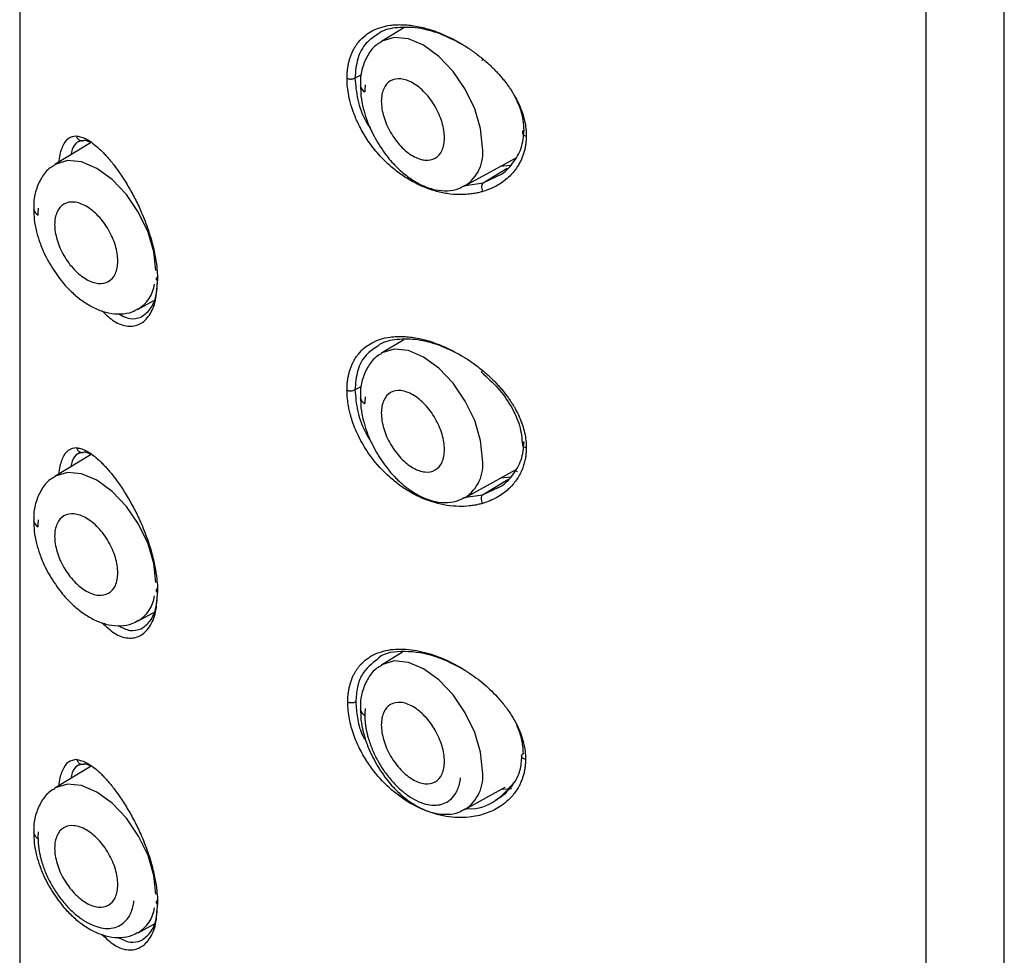
# Model space of a CAD drawing. Units: millimetres. Extents: x 6289 to 6709, y 470 to 1047.
# Drawn here: x 6332 to 6337, y 1001 to 1006 of the extents above; entities that cross this region are included whole.
import ezdxf

# ---------------------------------------------------------------- set-up
doc = ezdxf.new("R2010")
doc.units = ezdxf.units.MM
doc.layers.add('A1', color=2, linetype='Continuous')

msp = doc.modelspace()

# ---------------------------------------------------------------- linework, layer by layer
at = {"layer": 'A1'}
for p, q in [((6331.5692, 1013.6531), (6331.5692, 983.0588)), ((6337.2921, 981.6957), (6337.2921, 1012.29)), ((6336.8357, 1011.5832), (6336.8357, 980.9888)), ((6333.8012, 1006.141), (6333.6715, 1006.0623)), ((6333.5177, 1005.8495), (6333.5559, 1005.8708)), ((6331.9846, 1005.4744), (6331.7727, 1005.3459)), ((6331.9852, 1005.4742), (6331.945, 1005.4881)), ((6334.1563, 1005.2225), (6334.4511, 1005.3844)), ((6334.4269, 1005.3404), (6334.3599, 1005.3343)), ((6334.2625, 1005.2407), (6334.4034, 1005.3261)), ((6334.2625, 1005.2407), (6334.3478, 1005.2804)), ((6334.1611, 1005.2252), (6334.2625, 1005.2407)), ((6332.2575, 1004.5061), (6332.3482, 1004.5559)), ((6333.8013, 1004.3284), (6333.6715, 1004.2498)), ((6333.5176, 1004.0369), (6333.5559, 1004.0583)), ((6331.9846, 1003.6618), (6331.7727, 1003.5333)), ((6331.9857, 1003.6613), (6331.9461, 1003.6756)), ((6334.1563, 1003.41), (6334.4511, 1003.5719)), ((6334.449, 1003.5681), (6334.4611, 1003.5612)), ((6334.26, 1003.4274), (6334.406, 1003.5158)), ((6334.4276, 1003.5288), (6334.3629, 1003.5234)), ((6334.2601, 1003.4274), (6334.3497, 1003.4684)), ((6334.1615, 1003.4129), (6334.26, 1003.4274)), ((6332.2575, 1002.6935), (6332.3482, 1002.7434)), ((6333.795, 1002.5121), (6333.6715, 1002.4372)), ((6331.9845, 1001.8492), (6331.7727, 1001.7208)), ((6331.9863, 1001.8485), (6331.9471, 1001.863)), ((6334.1563, 1001.5974), (6334.3911, 1001.7264)), ((6334.4282, 1001.7173), (6334.376, 1001.7133)), ((6332.2575, 1000.881), (6332.3483, 1000.9309))]:
    msp.add_line(p, q, dxfattribs=at)
at = {"layer": 'A1', "flags": 128}
for points in [[(6334.2597, 1005.4462), (6334.248, 1005.5555), (6334.2138, 1005.6707), (6334.1593, 1005.7842), (6334.0883, 1005.8881), (6334.0056, 1005.9754), (6333.9168, 1006.0401), (6333.8281, 1006.0778), (6333.7454, 1006.086), (6333.6744, 1006.0641), (6333.6716, 1006.0624)], [(6332.3609, 1004.7298), (6332.3493, 1004.839), (6332.315, 1004.9543), (6332.2605, 1005.0677), (6332.1895, 1005.1716), (6332.1068, 1005.2589), (6332.0181, 1005.3237), (6331.9293, 1005.3614), (6331.8467, 1005.3696), (6331.7756, 1005.3476), (6331.7728, 1005.346)], [(6334.2597, 1003.6337), (6334.248, 1003.7429), (6334.2138, 1003.8581), (6334.1593, 1003.9716), (6334.0883, 1004.0755), (6334.0056, 1004.1628), (6333.9168, 1004.2275), (6333.8281, 1004.2653), (6333.7454, 1004.2734), (6333.6744, 1004.2515), (6333.6716, 1004.2499)], [(6332.3609, 1002.9172), (6332.3493, 1003.0265), (6332.315, 1003.1417), (6332.2605, 1003.2552), (6332.1895, 1003.3591), (6332.1068, 1003.4464), (6332.0181, 1003.5111), (6331.9293, 1003.5488), (6331.8467, 1003.557), (6331.7756, 1003.5351), (6331.7728, 1003.5334)], [(6334.2597, 1001.8211), (6334.248, 1001.9303), (6334.2138, 1002.0456), (6334.1593, 1002.159), (6334.0883, 1002.2629), (6334.0056, 1002.3502), (6333.9168, 1002.415), (6333.8281, 1002.4527), (6333.7454, 1002.4609), (6333.6744, 1002.439), (6333.6716, 1002.4373)], [(6332.3609, 1001.1047), (6332.3493, 1001.2139), (6332.315, 1001.3291), (6332.2605, 1001.4426), (6332.1895, 1001.5465), (6332.1068, 1001.6338), (6332.0181, 1001.6985), (6331.9293, 1001.7363), (6331.8467, 1001.7444), (6331.7756, 1001.7225), (6331.7728, 1001.7209)]]:
    msp.add_lwpolyline(points, dxfattribs=at)
at = {"layer": 'A1'}
for centre, radius, start, end in [((6333.5939, 1005.8109), 0.0453, 186.7505, 245.4796), ((6334.0311, 1005.4162), 0.2306, 302.8773, 7.4841), ((6331.6952, 1005.0946), 0.0455, 187.3427, 245.4276), ((6332.1492, 1004.6818), 0.2064, 301.6366, 351.5048), ((6333.5939, 1003.9984), 0.0453, 186.7505, 245.4796), ((6334.0311, 1003.6036), 0.2306, 302.8773, 7.4842), ((6331.6952, 1003.282), 0.0455, 187.3427, 245.4276), ((6332.1492, 1002.8692), 0.2064, 301.6363, 351.5018), ((6333.5939, 1002.1858), 0.0453, 186.7505, 245.4796), ((6334.0311, 1001.7911), 0.2306, 302.8774, 7.4841), ((6331.6952, 1001.4695), 0.0455, 187.3427, 245.4276), ((6332.1493, 1001.0567), 0.2064, 301.6361, 351.4986)]:
    msp.add_arc(centre, radius, start, end, dxfattribs=at)
for points, knots in [([(6333.4716, 1005.8477), (6333.4717, 1005.8558), (6333.472, 1005.8719), (6333.474, 1005.8955), (6333.4772, 1005.9186), (6333.4818, 1005.941), (6333.4877, 1005.9628), (6333.495, 1005.9837), (6333.5037, 1006.0038), (6333.5137, 1006.0229), (6333.5251, 1006.0411), (6333.5454, 1006.0685), (6333.5754, 1006.0975), (6333.6195, 1006.1259), (6333.6672, 1006.1456), (6333.7136, 1006.1556), (6333.7535, 1006.1594), (6333.786, 1006.1601), (6333.8217, 1006.1583), (6333.8608, 1006.1536), (6333.9031, 1006.1454), (6333.9485, 1006.1333), (6333.9967, 1006.117), (6334.0475, 1006.096), (6334.1003, 1006.07), (6334.1545, 1006.0386), (6334.2096, 1006.002), (6334.2449, 1005.9737), (6334.2629, 1005.9593)], [0, 0, 0, 0, 0.0235923, 0.0473488, 0.0712619, 0.0953233, 0.1195258, 0.1438683, 0.1683534, 0.1929834, 0.2177601, 0.2426859, 0.312731, 0.3653482, 0.4269055, 0.4884841, 0.5189562, 0.5516388, 0.586538, 0.6236537, 0.6629786, 0.7045124, 0.7482586, 0.7942035, 0.8423342, 0.8926705, 0.9452303, 1, 1, 1, 1]), ([(6334.1379, 1006.0471), (6334.0964, 1006.0683), (6334.0119, 1006.1114), (6333.8823, 1006.1443), (6333.7633, 1006.1456), (6333.6839, 1006.1308), (6333.6547, 1006.1069), (6333.6511, 1006.104)], [0, 0, 0, 0, 0.235689, 0.479277, 0.722681, 0.965981, 1, 1, 1, 1]), ([(6333.6511, 1006.104), (6333.6271, 1006.0881), (6333.5752, 1006.0536), (6333.5279, 1005.9655), (6333.5211, 1005.8882), (6333.5177, 1005.8495)], [0, 0, 0, 0, 0.300646, 0.650179, 1, 1, 1, 1]), ([(6333.673, 1006.0596), (6333.6637, 1006.0548), (6333.6318, 1006.0386), (6333.5925, 1005.9882), (6333.5614, 1005.917), (6333.5482, 1005.8544), (6333.5503, 1005.8156), (6333.5508, 1005.8055)], [0, 0, 0, 0, 0.1102121, 0.3761527, 0.6464827, 0.9079923, 1, 1, 1, 1]), ([(6334.2629, 1005.9593), (6334.2615, 1005.9577), (6334.2587, 1005.9545), (6334.2564, 1005.9521), (6334.2554, 1005.951), (6334.255, 1005.9506), (6334.2549, 1005.9506), (6334.2552, 1005.9512), (6334.2567, 1005.9532), (6334.2599, 1005.9573), (6334.2626, 1005.9606), (6334.2635, 1005.9616)], [0.6563988, 0.6563988, 0.6563988, 0.6563988, 0.75, 0.875, 0.9375, 1, 1.0625, 1.125, 1.25, 1.375, 1.4304623, 1.4304623, 1.4304623, 1.4304623]), ([(6334.2629, 1005.9593), (6334.2711, 1005.9523), (6334.2873, 1005.9384), (6334.3102, 1005.917), (6334.3316, 1005.8958), (6334.3514, 1005.8747), (6334.3696, 1005.8539), (6334.3863, 1005.8334), (6334.4016, 1005.8134), (6334.4155, 1005.7939), (6334.4281, 1005.7751), (6334.4394, 1005.7568), (6334.4553, 1005.7293), (6334.4739, 1005.692), (6334.492, 1005.6451), (6334.5046, 1005.5994), (6334.5122, 1005.5553), (6334.5131, 1005.527), (6334.5136, 1005.513)], [0, 0, 0, 0, 0.057263, 0.112599, 0.166002, 0.21747, 0.266996, 0.314572, 0.360198, 0.403886, 0.445642, 0.485477, 0.523387, 0.624566, 0.722807, 0.818105, 0.910485, 1, 1, 1, 1]), ([(6333.4716, 1005.8477), (6333.4718, 1005.8476), (6333.4747, 1005.8464), (6333.4793, 1005.8451), (6333.485, 1005.8441), (6333.4891, 1005.8437), (6333.4932, 1005.8436), (6333.4991, 1005.8439), (6333.507, 1005.845), (6333.5138, 1005.8474), (6333.5171, 1005.8491), (6333.5177, 1005.8495)], [0.7409433, 0.7409433, 0.7409433, 0.7409433, 0.75, 0.875, 0.9375, 1, 1.0625, 1.125, 1.25, 1.375, 1.4031902, 1.4031902, 1.4031902, 1.4031902]), ([(6334.2618, 1005.1898), (6334.255, 1005.188), (6334.2398, 1005.1839), (6334.214, 1005.1786), (6334.1808, 1005.1737), (6334.1503, 1005.1717), (6334.1072, 1005.1715), (6334.0546, 1005.1759), (6333.9836, 1005.1916), (6333.9138, 1005.2161), (6333.8465, 1005.2492), (6333.7818, 1005.2905), (6333.7138, 1005.3446), (6333.6474, 1005.4121), (6333.5886, 1005.49), (6333.5442, 1005.5661), (6333.5126, 1005.6372), (6333.4916, 1005.7015), (6333.4792, 1005.7578), (6333.4728, 1005.8059), (6333.472, 1005.8345), (6333.4716, 1005.8477)], [0, 0, 0, 0, 0.0208369, 0.0465091, 0.0770242, 0.1179599, 0.1332407, 0.1979386, 0.2626218, 0.3258302, 0.3885744, 0.4502493, 0.5137234, 0.5974587, 0.6746306, 0.7452289, 0.8092475, 0.8666995, 0.9176324, 0.9620703, 1, 1, 1, 1]), ([(6333.5177, 1005.8495), (6333.5213, 1005.8081), (6333.5286, 1005.7254), (6333.5639, 1005.6217), (6333.5993, 1005.5687), (6333.6077, 1005.5561)], [0, 0, 0, 0, 0.433234, 0.866074, 1, 1, 1, 1]), ([(6333.5508, 1005.8055), (6333.5508, 1005.7854), (6333.5507, 1005.7423), (6333.5643, 1005.6761), (6333.5851, 1005.6069), (6333.611, 1005.5439), (6333.6332, 1005.5034), (6333.6427, 1005.4859)], [0, 0, 0, 0, 0.19579, 0.419525, 0.608179, 0.83163, 1, 1, 1, 1]), ([(6333.8547, 1005.8202), (6333.8306, 1005.8341), (6333.8066, 1005.8424), (6333.7622, 1005.8468), (6333.7419, 1005.8429), (6333.7079, 1005.8233), (6333.6943, 1005.8076), (6333.6759, 1005.7669), (6333.6711, 1005.742), (6333.6711, 1005.6865), (6333.6759, 1005.656), (6333.6943, 1005.5941), (6333.7079, 1005.5627), (6333.7419, 1005.5039), (6333.7622, 1005.4764), (6333.8066, 1005.4296), (6333.8306, 1005.4102), (6333.8547, 1005.3963)], [0, 0, 0, 0, 0.125, 0.125, 0.25, 0.25, 0.375, 0.375, 0.5, 0.5, 0.625, 0.625, 0.75, 0.75, 0.875, 0.875, 1, 1, 1, 1]), ([(6333.8547, 1005.3963), (6333.8787, 1005.3824), (6333.9027, 1005.3741), (6333.9471, 1005.3697), (6333.9675, 1005.3737), (6334.0014, 1005.3933), (6334.015, 1005.4089), (6334.0334, 1005.4496), (6334.0382, 1005.4746), (6334.0382, 1005.53), (6334.0334, 1005.5605), (6334.015, 1005.6224), (6334.0014, 1005.6538), (6333.9675, 1005.7126), (6333.9471, 1005.7401), (6333.9027, 1005.787), (6333.8787, 1005.8063), (6333.8547, 1005.8202)], [0, 0, 0, 0, 0.125, 0.125, 0.25, 0.25, 0.375, 0.375, 0.5, 0.5, 0.625, 0.625, 0.75, 0.75, 0.875, 0.875, 1, 1, 1, 1]), ([(6334.5007, 1005.5467), (6334.4979, 1005.5837), (6334.4927, 1005.6517), (6334.4581, 1005.7189), (6334.4424, 1005.7495)], [0, 0, 0, 0, 0.544232, 1, 1, 1, 1]), ([(6331.8991, 1005.5121), (6331.8819, 1005.5095), (6331.8482, 1005.5045), (6331.8159, 1005.4516), (6331.799, 1005.4016), (6331.7968, 1005.3636), (6331.7966, 1005.3604)], [0, 0, 0, 0, 0.337331, 0.662353, 0.971263, 1, 1, 1, 1]), ([(6331.899, 1005.5121), (6331.9022, 1005.5118), (6331.9094, 1005.5112), (6331.9217, 1005.5086), (6331.9357, 1005.5042), (6331.9507, 1005.4978), (6331.9725, 1005.4861), (6332.0023, 1005.4655), (6332.0346, 1005.4367), (6332.0609, 1005.4098), (6332.0808, 1005.388), (6332.1007, 1005.3644), (6332.1251, 1005.3332), (6332.158, 1005.2872), (6332.1983, 1005.2241), (6332.2397, 1005.1492), (6332.2725, 1005.0799), (6332.3057, 1004.999), (6332.3342, 1004.9144), (6332.3554, 1004.8253), (6332.3658, 1004.7575), (6332.37, 1004.7079), (6332.3705, 1004.6814), (6332.3707, 1004.6707)], [0, 0, 0, 0, 0.0209882, 0.0466296, 0.0769261, 0.1050129, 0.1331015, 0.1979386, 0.2624568, 0.2938063, 0.3257125, 0.3574103, 0.3885065, 0.4408924, 0.5135742, 0.5827546, 0.6518165, 0.6971049, 0.7907066, 0.8643291, 0.9237672, 0.9690044, 1, 1, 1, 1]), ([(6331.899, 1005.5121), (6331.8999, 1005.5093), (6331.9015, 1005.504), (6331.9059, 1005.4973), (6331.911, 1005.4921), (6331.9163, 1005.4885), (6331.92, 1005.4872), (6331.9217, 1005.4866)], [0, 0, 0, 0, 0.234681, 0.456198, 0.660857, 0.84599, 1, 1, 1, 1]), ([(6334.5136, 1005.513), (6334.5134, 1005.5054), (6334.5131, 1005.49), (6334.5108, 1005.4671), (6334.5071, 1005.4443), (6334.5017, 1005.4217), (6334.4946, 1005.3994), (6334.4858, 1005.3774), (6334.4753, 1005.356), (6334.4631, 1005.3352), (6334.4467, 1005.3117), (6334.4242, 1005.2855), (6334.3938, 1005.2574), (6334.3568, 1005.2309), (6334.3128, 1005.207), (6334.2792, 1005.1957), (6334.2618, 1005.1898)], [0, 0, 0, 0, 0.04954, 0.09999, 0.15133, 0.203564, 0.256702, 0.310752, 0.36572, 0.421606, 0.478401, 0.565519, 0.661199, 0.765515, 0.878466, 1, 1, 1, 1]), ([(6334.3478, 1005.2804), (6334.3513, 1005.282), (6334.387, 1005.298), (6334.4369, 1005.352), (6334.4908, 1005.4395), (6334.4974, 1005.511), (6334.5007, 1005.5467)], [0, 0, 0, 0, 0.034849, 0.356988, 0.678517, 1, 1, 1, 1]), ([(6334.5007, 1005.5467), (6334.4995, 1005.546), (6334.4959, 1005.5435), (6334.4918, 1005.5387), (6334.4905, 1005.5338), (6334.4908, 1005.5303), (6334.4914, 1005.5279), (6334.4926, 1005.5255), (6334.4949, 1005.5222), (6334.4997, 1005.5181), (6334.5069, 1005.5148), (6334.5119, 1005.5134), (6334.5136, 1005.513)], [0.5695595, 0.5695595, 0.5695595, 0.5695595, 0.6250218, 0.7500218, 0.8750218, 0.9375218, 1.0000218, 1.0625218, 1.1250218, 1.2500218, 1.3750218, 1.4304623, 1.4304623, 1.4304623, 1.4304623]), ([(6331.9363, 1005.4855), (6331.9252, 1005.4835), (6331.8998, 1005.479), (6331.8765, 1005.4494), (6331.8683, 1005.4134), (6331.8658, 1005.4023)], [0, 0, 0, 0, 0.353619, 0.80175, 1, 1, 1, 1]), ([(6331.9091, 1005.4792), (6331.9105, 1005.4805), (6331.9133, 1005.483), (6331.9192, 1005.4855), (6331.9221, 1005.4868)], [0, 0, 0, 0, 0.4995819, 1, 1, 1, 1]), ([(6331.9217, 1005.4866), (6331.9221, 1005.4865), (6331.9246, 1005.4855), (6331.9299, 1005.4849), (6331.9375, 1005.4852), (6331.9424, 1005.4871), (6331.945, 1005.4881)], [0, 0, 0, 0, 0.044965, 0.340705, 0.660839, 1, 1, 1, 1]), ([(6333.6427, 1005.4859), (6333.6642, 1005.4521), (6333.6944, 1005.4047), (6333.7473, 1005.3441), (6333.7947, 1005.2983), (6333.8541, 1005.2539), (6333.918, 1005.2195), (6333.986, 1005.1975), (6334.0551, 1005.1921), (6334.1148, 1005.2007), (6334.1458, 1005.2193), (6334.1572, 1005.2262)], [0, 0, 0, 0, 0.163997, 0.230304, 0.338837, 0.449064, 0.565513, 0.685221, 0.806572, 0.928814, 1, 1, 1, 1]), ([(6331.7743, 1005.3432), (6331.7649, 1005.3384), (6331.733, 1005.3221), (6331.6938, 1005.2717), (6331.6626, 1005.2006), (6331.6494, 1005.1379), (6331.6515, 1005.0991), (6331.652, 1005.089)], [0, 0, 0, 0, 0.110193, 0.376086, 0.646366, 0.907828, 1, 1, 1, 1]), ([(6334.2625, 1005.2407), (6334.2595, 1005.2386), (6334.2573, 1005.2351), (6334.2546, 1005.2273), (6334.254, 1005.2231), (6334.2539, 1005.2149), (6334.2543, 1005.2103), (6334.2569, 1005.2001), (6334.259, 1005.1947), (6334.2618, 1005.1898)], [0, 0, 0, 0, 0.25, 0.25, 0.5, 0.5, 0.75, 0.75, 1, 1, 1, 1]), ([(6331.9559, 1005.1038), (6331.9319, 1005.1177), (6331.9079, 1005.126), (6331.8635, 1005.1304), (6331.8431, 1005.1264), (6331.8091, 1005.1068), (6331.7955, 1005.0912), (6331.7771, 1005.0505), (6331.7724, 1005.0255), (6331.7724, 1004.97), (6331.7771, 1004.9396), (6331.7955, 1004.8777), (6331.8091, 1004.8463), (6331.8431, 1004.7875), (6331.8635, 1004.76), (6331.9079, 1004.7131), (6331.9319, 1004.6937), (6331.9559, 1004.6799)], [0, 0, 0, 0, 0.125, 0.125, 0.25, 0.25, 0.375, 0.375, 0.5, 0.5, 0.625, 0.625, 0.75, 0.75, 0.875, 0.875, 1, 1, 1, 1]), ([(6331.652, 1005.089), (6331.652, 1005.0689), (6331.6519, 1005.0258), (6331.6655, 1004.9596), (6331.6863, 1004.8904), (6331.7122, 1004.8275), (6331.7344, 1004.7869), (6331.744, 1004.7695)], [0, 0, 0, 0, 0.195637, 0.419415, 0.608105, 0.831598, 1, 1, 1, 1]), ([(6331.9559, 1004.6799), (6331.9799, 1004.666), (6332.0039, 1004.6577), (6332.0483, 1004.6533), (6332.0687, 1004.6572), (6332.1027, 1004.6768), (6332.1163, 1004.6925), (6332.1347, 1004.7331), (6332.1394, 1004.7581), (6332.1394, 1004.8136), (6332.1347, 1004.8441), (6332.1163, 1004.906), (6332.1027, 1004.9374), (6332.0687, 1004.9962), (6332.0483, 1005.0237), (6332.0039, 1005.0705), (6331.9799, 1005.0899), (6331.9559, 1005.1038)], [0, 0, 0, 0, 0.125, 0.125, 0.25, 0.25, 0.375, 0.375, 0.5, 0.5, 0.625, 0.625, 0.75, 0.75, 0.875, 0.875, 1, 1, 1, 1]), ([(6331.744, 1004.7695), (6331.7654, 1004.7357), (6331.7956, 1004.6882), (6331.8485, 1004.6277), (6331.8959, 1004.5819), (6331.9553, 1004.5375), (6332.0193, 1004.5031), (6332.0872, 1004.481), (6332.1563, 1004.4756), (6332.2161, 1004.4843), (6332.247, 1004.5029), (6332.2584, 1004.5097)], [0, 0, 0, 0, 0.163996, 0.230304, 0.338837, 0.449064, 0.565513, 0.685222, 0.806572, 0.928814, 1, 1, 1, 1]), ([(6332.0479, 1004.4963), (6332.0713, 1004.4739), (6332.1211, 1004.4262), (6332.198, 1004.4008), (6332.2696, 1004.4128), (6332.3259, 1004.4655), (6332.3636, 1004.5517), (6332.3684, 1004.6313), (6332.3708, 1004.6707)], [0, 0, 0, 0, 0.1542909, 0.328602, 0.4975053, 0.6662787, 0.8345907, 1, 1, 1, 1]), ([(6332.2746, 1004.4602), (6332.2933, 1004.4735), (6332.3306, 1004.5), (6332.3629, 1004.571), (6332.3674, 1004.6314), (6332.369, 1004.6541)], [0, 0, 0, 0, 0.383879, 0.767727, 1, 1, 1, 1]), ([(6332.3707, 1004.6707), (6332.368, 1004.6728), (6332.3662, 1004.675), (6332.364, 1004.6794), (6332.3636, 1004.6813), (6332.364, 1004.6879), (6332.367, 1004.6933), (6332.3738, 1004.6973)], [0, 0, 0, 0, 0.25, 0.25, 0.5, 0.5, 1, 1, 1, 1]), ([(6332.1428, 1004.4793), (6332.1654, 1004.4671), (6332.2122, 1004.4419), (6332.2533, 1004.4539), (6332.2746, 1004.4602)], [0, 0, 0, 0, 0.481721, 1, 1, 1, 1]), ([(6333.4715, 1004.0352), (6333.4717, 1004.0432), (6333.4719, 1004.0593), (6333.4739, 1004.0829), (6333.4771, 1004.1059), (6333.4817, 1004.1283), (6333.4876, 1004.15), (6333.4949, 1004.1709), (6333.5035, 1004.1909), (6333.5134, 1004.2101), (6333.5247, 1004.2282), (6333.545, 1004.2555), (6333.5748, 1004.2846), (6333.6187, 1004.313), (6333.6662, 1004.3328), (6333.7124, 1004.3429), (6333.7523, 1004.3468), (6333.7848, 1004.3476), (6333.8205, 1004.3459), (6333.8595, 1004.3413), (6333.9017, 1004.3332), (6333.947, 1004.3212), (6333.9951, 1004.3051), (6334.0457, 1004.2843), (6334.0983, 1004.2585), (6334.1522, 1004.2275), (6334.2071, 1004.1913), (6334.2423, 1004.1633), (6334.2603, 1004.149)], [0, 0, 0, 0, 0.023607, 0.047376, 0.071299, 0.095367, 0.119574, 0.143919, 0.168403, 0.19303, 0.2178, 0.242718, 0.312766, 0.365381, 0.42694, 0.488519, 0.519167, 0.551993, 0.587004, 0.624198, 0.663568, 0.705115, 0.748842, 0.794735, 0.842781, 0.893001, 0.945412, 1, 1, 1, 1]), ([(6334.1357, 1004.2359), (6334.0942, 1004.2569), (6334.0099, 1004.2996), (6333.8805, 1004.332), (6333.7621, 1004.3329), (6333.6833, 1004.3181), (6333.6543, 1004.2943), (6333.6509, 1004.2916)], [0, 0, 0, 0, 0.236457, 0.480404, 0.724169, 0.967831, 1, 1, 1, 1]), ([(6333.6509, 1004.2916), (6333.6268, 1004.2755), (6333.575, 1004.2409), (6333.5277, 1004.1527), (6333.521, 1004.0755), (6333.5176, 1004.0369)], [0, 0, 0, 0, 0.302548, 0.651131, 1, 1, 1, 1]), ([(6333.673, 1004.247), (6333.6637, 1004.2423), (6333.6318, 1004.226), (6333.5925, 1004.1756), (6333.5614, 1004.1045), (6333.5482, 1004.0418), (6333.5503, 1004.003), (6333.5508, 1003.9929)], [0, 0, 0, 0, 0.110213, 0.376153, 0.646483, 0.907992, 1, 1, 1, 1]), ([(6334.2603, 1004.149), (6334.2589, 1004.1474), (6334.2561, 1004.1442), (6334.2539, 1004.1417), (6334.2529, 1004.1406), (6334.2525, 1004.1402), (6334.2524, 1004.1402), (6334.2527, 1004.1407), (6334.2543, 1004.1427), (6334.2575, 1004.1468), (6334.2601, 1004.1501), (6334.261, 1004.1511)], [0.6572023, 0.6572023, 0.6572023, 0.6572023, 0.75, 0.875, 0.9375, 1, 1.0625, 1.125, 1.25, 1.375, 1.4304606, 1.4304606, 1.4304606, 1.4304606]), ([(6334.2525, 1004.1402), (6334.2861, 1004.1096), (6334.353, 1004.0485), (6334.4288, 1003.9417), (6334.481, 1003.8289), (6334.4877, 1003.7545), (6334.491, 1003.7174)], [0, 0, 0, 0, 0.25236, 0.503088, 0.752075, 1, 1, 1, 1]), ([(6334.2603, 1004.149), (6334.2689, 1004.1416), (6334.2858, 1004.1273), (6334.3097, 1004.1051), (6334.3317, 1004.0832), (6334.352, 1004.0616), (6334.3705, 1004.0404), (6334.3873, 1004.0198), (6334.4025, 1003.9998), (6334.4162, 1003.9806), (6334.4285, 1003.9621), (6334.4394, 1003.9445), (6334.4551, 1003.9173), (6334.4737, 1003.88), (6334.4921, 1003.8327), (6334.5047, 1003.7868), (6334.5123, 1003.7426), (6334.5132, 1003.7143), (6334.5137, 1003.7005)], [0, 0, 0, 0, 0.059446, 0.11653, 0.171261, 0.223636, 0.273643, 0.321275, 0.366541, 0.409452, 0.450013, 0.488224, 0.524082, 0.625849, 0.724314, 0.819481, 0.911362, 1, 1, 1, 1]), ([(6333.4715, 1004.0352), (6333.4717, 1004.0351), (6333.4747, 1004.0338), (6333.4793, 1004.0325), (6333.485, 1004.0316), (6333.4891, 1004.0312), (6333.4932, 1004.0311), (6333.4991, 1004.0313), (6333.5069, 1004.0325), (6333.5138, 1004.0349), (6333.5171, 1004.0366), (6333.5176, 1004.0369)], [0.7404085, 0.7404085, 0.7404085, 0.7404085, 0.75, 0.875, 0.9375, 1, 1.0625, 1.125, 1.25, 1.375, 1.4029293, 1.4029293, 1.4029293, 1.4029293]), ([(6334.2592, 1003.3764), (6334.2525, 1003.3747), (6334.2374, 1003.3707), (6334.2118, 1003.3655), (6334.1734, 1003.3601), (6334.0973, 1003.3567), (6333.9887, 1003.3737), (6333.8714, 1003.421), (6333.7845, 1003.4754), (6333.697, 1003.5459), (6333.6246, 1003.6255), (6333.5595, 1003.7242), (6333.5178, 1003.8084), (6333.4902, 1003.8914), (6333.4771, 1003.9558), (6333.4722, 1004.0016), (6333.4717, 1004.0258), (6333.4715, 1004.0352)], [0, 0, 0, 0, 0.020649, 0.046221, 0.076717, 0.132844, 0.262242, 0.370669, 0.454463, 0.513564, 0.642144, 0.707086, 0.797156, 0.871448, 0.930026, 0.972892, 1, 1, 1, 1]), ([(6333.5177, 1004.0369), (6333.5212, 1003.9957), (6333.5284, 1003.9132), (6333.5638, 1003.8094), (6333.5992, 1003.7562), (6333.6077, 1003.7434)], [0, 0, 0, 0, 0.431869, 0.863301, 1, 1, 1, 1]), ([(6333.8547, 1004.0077), (6333.8306, 1004.0215), (6333.8066, 1004.0299), (6333.7622, 1004.0343), (6333.7419, 1004.0303), (6333.7079, 1004.0107), (6333.6943, 1003.995), (6333.6759, 1003.9544), (6333.6711, 1003.9294), (6333.6711, 1003.8739), (6333.6759, 1003.8434), (6333.6943, 1003.7815), (6333.7079, 1003.7502), (6333.7419, 1003.6913), (6333.7622, 1003.6639), (6333.8066, 1003.617), (6333.8306, 1003.5976), (6333.8547, 1003.5837)], [0, 0, 0, 0, 0.125, 0.125, 0.25, 0.25, 0.375, 0.375, 0.5, 0.5, 0.625, 0.625, 0.75, 0.75, 0.875, 0.875, 1, 1, 1, 1]), ([(6333.5508, 1003.9929), (6333.5508, 1003.9728), (6333.5507, 1003.9297), (6333.5643, 1003.8635), (6333.5851, 1003.7943), (6333.611, 1003.7314), (6333.6332, 1003.6908), (6333.6427, 1003.6733)], [0, 0, 0, 0, 0.19579, 0.419525, 0.608179, 0.83163, 1, 1, 1, 1]), ([(6333.8547, 1003.5837), (6333.8787, 1003.5699), (6333.9027, 1003.5615), (6333.9471, 1003.5571), (6333.9675, 1003.5611), (6334.0014, 1003.5807), (6334.015, 1003.5964), (6334.0334, 1003.637), (6334.0382, 1003.662), (6334.0382, 1003.7175), (6334.0334, 1003.748), (6334.015, 1003.8099), (6334.0014, 1003.8412), (6333.9675, 1003.9001), (6333.9471, 1003.9275), (6333.9027, 1003.9744), (6333.8787, 1003.9938), (6333.8547, 1004.0077)], [0, 0, 0, 0, 0.125, 0.125, 0.25, 0.25, 0.375, 0.375, 0.5, 0.5, 0.625, 0.625, 0.75, 0.75, 0.875, 0.875, 1, 1, 1, 1]), ([(6334.3497, 1003.4684), (6334.3521, 1003.4695), (6334.3868, 1003.485), (6334.4362, 1003.5385), (6334.4908, 1003.6263), (6334.4975, 1003.6982), (6334.5008, 1003.7341)], [0, 0, 0, 0, 0.023455, 0.349344, 0.674761, 1, 1, 1, 1]), ([(6334.5008, 1003.7341), (6334.4996, 1003.7334), (6334.496, 1003.7309), (6334.4919, 1003.7261), (6334.4906, 1003.7212), (6334.4908, 1003.7177), (6334.4915, 1003.7153), (6334.4927, 1003.7129), (6334.495, 1003.7097), (6334.4998, 1003.7056), (6334.5069, 1003.7022), (6334.512, 1003.7008), (6334.5137, 1003.7005)], [0.5695548, 0.5695548, 0.5695548, 0.5695548, 0.6250155, 0.7500155, 0.8750155, 0.9375155, 1.0000155, 1.0625155, 1.1250155, 1.2500155, 1.3750155, 1.4304606, 1.4304606, 1.4304606, 1.4304606]), ([(6331.9003, 1003.6996), (6331.8829, 1003.6972), (6331.8488, 1003.6926), (6331.8162, 1003.6399), (6331.799, 1003.5897), (6331.7968, 1003.5514), (6331.7966, 1003.5478)], [0, 0, 0, 0, 0.337723, 0.661205, 0.968901, 1, 1, 1, 1]), ([(6331.9002, 1003.6995), (6331.9035, 1003.6992), (6331.9106, 1003.6985), (6331.923, 1003.6958), (6331.937, 1003.6912), (6331.952, 1003.6846), (6331.9738, 1003.6728), (6332.0036, 1003.6519), (6332.0359, 1003.623), (6332.0621, 1003.596), (6332.0819, 1003.5742), (6332.1019, 1003.5505), (6332.1261, 1003.5193), (6332.159, 1003.4733), (6332.1991, 1003.4103), (6332.2403, 1003.3354), (6332.273, 1003.2662), (6332.3061, 1003.1856), (6332.3344, 1003.1011), (6332.3555, 1003.0122), (6332.3659, 1002.9445), (6332.3701, 1002.8951), (6332.3705, 1002.8688), (6332.3707, 1002.8581)], [0, 0, 0, 0, 0.021025, 0.046675, 0.07695, 0.10504, 0.133135, 0.197963, 0.262469, 0.293812, 0.32571, 0.357399, 0.388491, 0.440823, 0.513545, 0.58273, 0.651798, 0.697135, 0.790693, 0.864424, 0.923901, 0.969107, 1, 1, 1, 1]), ([(6331.9002, 1003.6995), (6331.9011, 1003.6968), (6331.9027, 1003.6914), (6331.9071, 1003.6847), (6331.9122, 1003.6796), (6331.9174, 1003.6761), (6331.921, 1003.6748), (6331.9227, 1003.6742)], [0, 0, 0, 0, 0.23599, 0.458777, 0.664636, 0.850857, 1, 1, 1, 1]), ([(6334.5137, 1003.7005), (6334.5135, 1003.6926), (6334.5133, 1003.6763), (6334.5106, 1003.6514), (6334.5059, 1003.625), (6334.4985, 1003.5977), (6334.4881, 1003.5695), (6334.4742, 1003.541), (6334.4567, 1003.5126), (6334.435, 1003.4848), (6334.409, 1003.4581), (6334.3785, 1003.4331), (6334.3433, 1003.4106), (6334.3036, 1003.3908), (6334.2742, 1003.3813), (6334.2592, 1003.3764)], [0, 0, 0, 0, 0.050346, 0.105131, 0.16433, 0.227942, 0.295972, 0.368435, 0.445333, 0.526665, 0.612424, 0.702613, 0.797288, 0.896426, 1, 1, 1, 1]), ([(6331.9369, 1003.6729), (6331.9257, 1003.6711), (6331.9003, 1003.6669), (6331.8767, 1003.6374), (6331.8684, 1003.6011), (6331.8658, 1003.5897)], [0, 0, 0, 0, 0.348789, 0.79734, 1, 1, 1, 1]), ([(6331.9093, 1003.6669), (6331.9108, 1003.6681), (6331.9138, 1003.6707), (6331.92, 1003.6731), (6331.9231, 1003.6743)], [0, 0, 0, 0, 0.499523, 1, 1, 1, 1]), ([(6331.9227, 1003.6742), (6331.923, 1003.674), (6331.9256, 1003.6729), (6331.931, 1003.6723), (6331.9386, 1003.6726), (6331.9435, 1003.6746), (6331.9461, 1003.6756)], [0, 0, 0, 0, 0.052836, 0.346181, 0.663666, 1, 1, 1, 1]), ([(6333.6427, 1003.6733), (6333.6642, 1003.6396), (6333.6944, 1003.5921), (6333.7473, 1003.5316), (6333.7947, 1003.4858), (6333.8541, 1003.4414), (6333.918, 1003.4069), (6333.986, 1003.3849), (6334.0551, 1003.3795), (6334.1148, 1003.3881), (6334.1458, 1003.4067), (6334.1572, 1003.4136)], [0, 0, 0, 0, 0.163996, 0.230304, 0.338837, 0.449064, 0.565513, 0.685222, 0.806572, 0.928814, 1, 1, 1, 1]), ([(6331.7743, 1003.5306), (6331.7649, 1003.5258), (6331.733, 1003.5096), (6331.6938, 1003.4592), (6331.6626, 1003.388), (6331.6494, 1003.3254), (6331.6515, 1003.2865), (6331.652, 1003.2764)], [0, 0, 0, 0, 0.110192, 0.376085, 0.646365, 0.907825, 1, 1, 1, 1]), ([(6334.26, 1003.4274), (6334.2571, 1003.4252), (6334.2549, 1003.4217), (6334.2521, 1003.4139), (6334.2515, 1003.4097), (6334.2514, 1003.4016), (6334.2519, 1003.3969), (6334.2543, 1003.3867), (6334.2564, 1003.3813), (6334.2592, 1003.3764)], [0, 0, 0, 0, 0.25, 0.25, 0.5, 0.5, 0.75, 0.75, 1, 1, 1, 1]), ([(6331.652, 1003.2764), (6331.652, 1003.2563), (6331.6519, 1003.2133), (6331.6655, 1003.1471), (6331.6863, 1003.0779), (6331.7122, 1003.0149), (6331.7344, 1002.9744), (6331.744, 1002.9569)], [0, 0, 0, 0, 0.195636, 0.419413, 0.608105, 0.831597, 1, 1, 1, 1]), ([(6331.9559, 1003.2912), (6331.9319, 1003.3051), (6331.9079, 1003.3134), (6331.8635, 1003.3178), (6331.8431, 1003.3139), (6331.8091, 1003.2943), (6331.7955, 1003.2786), (6331.7771, 1003.2379), (6331.7724, 1003.213), (6331.7724, 1003.1575), (6331.7771, 1003.127), (6331.7955, 1003.0651), (6331.8091, 1003.0337), (6331.8431, 1002.9749), (6331.8635, 1002.9474), (6331.9079, 1002.9006), (6331.9319, 1002.8812), (6331.9559, 1002.8673)], [0, 0, 0, 0, 0.125, 0.125, 0.25, 0.25, 0.375, 0.375, 0.5, 0.5, 0.625, 0.625, 0.75, 0.75, 0.875, 0.875, 1, 1, 1, 1]), ([(6331.9559, 1002.8673), (6331.9799, 1002.8534), (6332.0039, 1002.8451), (6332.0483, 1002.8407), (6332.0687, 1002.8447), (6332.1027, 1002.8643), (6332.1163, 1002.8799), (6332.1347, 1002.9206), (6332.1394, 1002.9456), (6332.1394, 1003.001), (6332.1347, 1003.0315), (6332.1163, 1003.0934), (6332.1027, 1003.1248), (6332.0687, 1003.1836), (6332.0483, 1003.2111), (6332.0039, 1003.258), (6331.9799, 1003.2773), (6331.9559, 1003.2912)], [0, 0, 0, 0, 0.125, 0.125, 0.25, 0.25, 0.375, 0.375, 0.5, 0.5, 0.625, 0.625, 0.75, 0.75, 0.875, 0.875, 1, 1, 1, 1]), ([(6331.744, 1002.9569), (6331.7654, 1002.9231), (6331.7956, 1002.8757), (6331.8485, 1002.8151), (6331.8959, 1002.7693), (6331.9553, 1002.7249), (6332.0193, 1002.6905), (6332.0872, 1002.6685), (6332.1563, 1002.6631), (6332.2161, 1002.6717), (6332.247, 1002.6903), (6332.2584, 1002.6972)], [0, 0, 0, 0, 0.163997, 0.230304, 0.338838, 0.449065, 0.565513, 0.685222, 0.806572, 0.928814, 1, 1, 1, 1]), ([(6332.3707, 1002.8581), (6332.3706, 1002.8582), (6332.3684, 1002.8599), (6332.3661, 1002.8626), (6332.3645, 1002.8659), (6332.3639, 1002.8682), (6332.3637, 1002.8706), (6332.3641, 1002.874), (6332.3662, 1002.8785), (6332.3703, 1002.8824), (6332.3732, 1002.8843), (6332.3738, 1002.8847)], [0.7396318, 0.7396318, 0.7396318, 0.7396318, 0.75, 0.875, 0.9375, 1, 1.0625, 1.125, 1.25, 1.375, 1.4026064, 1.4026064, 1.4026064, 1.4026064]), ([(6332.0473, 1002.684), (6332.0713, 1002.6612), (6332.1216, 1002.6133), (6332.1988, 1002.5881), (6332.2701, 1002.6004), (6332.3262, 1002.6533), (6332.3637, 1002.7394), (6332.3685, 1002.8188), (6332.3709, 1002.8581)], [0, 0, 0, 0, 0.157599, 0.331196, 0.499435, 0.667547, 0.835207, 1, 1, 1, 1]), ([(6332.2751, 1002.6478), (6332.2937, 1002.6611), (6332.3309, 1002.6878), (6332.3631, 1002.7588), (6332.3675, 1002.8193), (6332.3692, 1002.8422)], [0, 0, 0, 0, 0.383151, 0.766272, 1, 1, 1, 1]), ([(6332.142, 1002.6668), (6332.1651, 1002.6545), (6332.2124, 1002.6292), (6332.2539, 1002.6415), (6332.2751, 1002.6478)], [0, 0, 0, 0, 0.488481, 1, 1, 1, 1]), ([(6333.4762, 1002.2206), (6333.4763, 1002.2295), (6333.4766, 1002.2469), (6333.479, 1002.2719), (6333.4826, 1002.2954), (6333.4874, 1002.3175), (6333.4934, 1002.3382), (6333.5003, 1002.3574), (6333.508, 1002.3752), (6333.5166, 1002.3917), (6333.5257, 1002.4068), (6333.5354, 1002.4207), (6333.5455, 1002.4335), (6333.556, 1002.445), (6333.5667, 1002.4555), (6333.5775, 1002.465), (6333.5884, 1002.4734), (6333.5993, 1002.481), (6333.636, 1002.5039), (6333.7081, 1002.5297), (6333.827, 1002.5329), (6333.9404, 1002.509), (6334.0521, 1002.4669), (6334.1553, 1002.4118), (6334.2586, 1002.3371), (6334.335, 1002.2651), (6334.3901, 1002.1998), (6334.4281, 1002.1455), (6334.4587, 1002.0913), (6334.4819, 1002.0378), (6334.4979, 1001.986), (6334.5075, 1001.9362), (6334.5087, 1001.9044), (6334.5093, 1001.8889)], [0, 0, 0, 0, 0.018057, 0.035635, 0.05273, 0.069343, 0.085476, 0.101131, 0.116309, 0.131012, 0.145239, 0.158992, 0.172269, 0.18507, 0.197394, 0.209241, 0.220611, 0.231503, 0.241919, 0.326264, 0.409036, 0.490188, 0.543519, 0.619851, 0.686826, 0.753585, 0.792786, 0.830653, 0.867174, 0.902363, 0.936225, 0.968772, 1, 1, 1, 1]), ([(6334.1625, 1002.4032), (6334.1041, 1002.4346), (6333.9839, 1002.4992), (6333.8062, 1002.5215), (6333.6875, 1002.5108), (6333.6524, 1002.4741), (6333.6501, 1002.4718)], [0, 0, 0, 0, 0.3135462, 0.6456326, 0.9773497, 1, 1, 1, 1]), ([(6333.6501, 1002.4718), (6333.6157, 1002.4447), (6333.5622, 1002.4025), (6333.5283, 1002.3088), (6333.5246, 1002.2516), (6333.5227, 1002.2226)], [0, 0, 0, 0, 0.470798, 0.732649, 1, 1, 1, 1]), ([(6333.673, 1002.4345), (6333.6637, 1002.4297), (6333.6318, 1002.4134), (6333.5925, 1002.363), (6333.5614, 1002.2919), (6333.5482, 1002.2293), (6333.5503, 1002.1904), (6333.5508, 1002.1803)], [0, 0, 0, 0, 0.110212, 0.376154, 0.646484, 0.907992, 1, 1, 1, 1]), ([(6333.5227, 1002.2226), (6333.5215, 1002.2219), (6333.5171, 1002.2198), (6333.5088, 1002.2173), (6333.5004, 1002.2165), (6333.4942, 1002.2166), (6333.49, 1002.217), (6333.4859, 1002.2176), (6333.4812, 1002.2187), (6333.478, 1002.2199), (6333.4762, 1002.2206)], [0.7946778, 0.7946778, 0.7946778, 0.7946778, 0.851902, 0.976902, 1.101902, 1.164402, 1.226902, 1.289402, 1.351902, 1.4322242, 1.4322242, 1.4322242, 1.4322242]), ([(6334.5093, 1001.8889), (6334.5091, 1001.8806), (6334.5088, 1001.864), (6334.5062, 1001.8399), (6334.502, 1001.8164), (6334.4963, 1001.7937), (6334.489, 1001.7718), (6334.4803, 1001.7507), (6334.4643, 1001.7186), (6334.4287, 1001.6671), (6334.3642, 1001.6111), (6334.2763, 1001.5697), (6334.1725, 1001.5472), (6334.07, 1001.5506), (6333.9549, 1001.5774), (6333.8404, 1001.6269), (6333.716, 1001.7179), (6333.6367, 1001.8056), (6333.5914, 1001.8702), (6333.5686, 1001.9067), (6333.5472, 1001.9459), (6333.5276, 1001.9876), (6333.5103, 1002.0315), (6333.4959, 1002.0773), (6333.4849, 1002.1247), (6333.4776, 1002.173), (6333.4767, 1002.2046), (6333.4762, 1002.2206)], [0, 0, 0, 0, 0.016872, 0.033642, 0.050307, 0.06687, 0.083334, 0.099701, 0.11597, 0.161306, 0.235861, 0.300014, 0.365466, 0.451212, 0.495822, 0.582937, 0.668718, 0.75312, 0.77591, 0.799862, 0.824974, 0.851242, 0.878664, 0.907244, 0.936991, 0.967915, 1, 1, 1, 1]), ([(6333.5227, 1002.2226), (6333.5249, 1002.1922), (6333.5293, 1002.132), (6333.5476, 1002.0518), (6333.5742, 1002.0072), (6333.5827, 1001.993)], [0, 0, 0, 0, 0.409611, 0.810771, 1, 1, 1, 1]), ([(6333.8547, 1002.1951), (6333.8306, 1002.209), (6333.8066, 1002.2173), (6333.7622, 1002.2217), (6333.7419, 1002.2177), (6333.7079, 1002.1981), (6333.6943, 1002.1825), (6333.6759, 1002.1418), (6333.6711, 1002.1168), (6333.6711, 1002.0613), (6333.6759, 1002.0309), (6333.6943, 1001.969), (6333.7079, 1001.9376), (6333.7419, 1001.8788), (6333.7622, 1001.8513), (6333.8066, 1001.8044), (6333.8306, 1001.785), (6333.8547, 1001.7712)], [0, 0, 0, 0, 0.125, 0.125, 0.25, 0.25, 0.375, 0.375, 0.5, 0.5, 0.625, 0.625, 0.75, 0.75, 0.875, 0.875, 1, 1, 1, 1]), ([(6333.8547, 1001.7712), (6333.8787, 1001.7573), (6333.9027, 1001.749), (6333.9471, 1001.7446), (6333.9675, 1001.7485), (6334.0014, 1001.7681), (6334.015, 1001.7838), (6334.0334, 1001.8245), (6334.0382, 1001.8494), (6334.0382, 1001.9049), (6334.0334, 1001.9354), (6334.015, 1001.9973), (6334.0014, 1002.0287), (6333.9675, 1002.0875), (6333.9471, 1002.115), (6333.9027, 1002.1618), (6333.8787, 1002.1812), (6333.8547, 1002.1951)], [0, 0, 0, 0, 0.125, 0.125, 0.25, 0.25, 0.375, 0.375, 0.5, 0.5, 0.625, 0.625, 0.75, 0.75, 0.875, 0.875, 1, 1, 1, 1]), ([(6333.5508, 1002.1803), (6333.5508, 1002.1602), (6333.5507, 1002.1171), (6333.5643, 1002.0509), (6333.5851, 1001.9817), (6333.611, 1001.9188), (6333.6332, 1001.8782), (6333.6427, 1001.8608)], [0, 0, 0, 0, 0.195792, 0.419525, 0.608181, 0.83163, 1, 1, 1, 1]), ([(6333.5751, 1002.1445), (6333.5752, 1002.1377), (6333.5754, 1002.124), (6333.5771, 1002.1028), (6333.5798, 1002.0813), (6333.5836, 1002.0593), (6333.5886, 1002.037), (6333.5985, 1001.9995), (6333.6171, 1001.9463), (6333.6496, 1001.8793), (6333.6892, 1001.8159), (6333.7348, 1001.7586), (6333.7845, 1001.709), (6333.8368, 1001.6694), (6333.8897, 1001.6406), (6333.9413, 1001.6242), (6333.9899, 1001.6202), (6334.0337, 1001.6294), (6334.0712, 1001.6507), (6334.0976, 1001.6805), (6334.1151, 1001.7132), (6334.1263, 1001.7453), (6334.1301, 1001.7698), (6334.132, 1001.7821)], [0, 0, 0, 0, 0.0210044, 0.0418389, 0.0625855, 0.0833273, 0.1041478, 0.1251291, 0.1875706, 0.250096, 0.3125376, 0.375063, 0.4375045, 0.5000299, 0.5624714, 0.6249968, 0.6874384, 0.7499637, 0.8124053, 0.8749307, 0.9166758, 0.9581434, 1, 1, 1, 1]), ([(6334.4969, 1001.9228), (6334.4952, 1001.9516), (6334.4919, 1002.006), (6334.4692, 1002.0608), (6334.4585, 1002.0866)], [0, 0, 0, 0, 0.529501, 1, 1, 1, 1]), ([(6334.4866, 1001.9059), (6334.4843, 1001.8787), (6334.4796, 1001.8242), (6334.4497, 1001.7551), (6334.4178, 1001.7197), (6334.4029, 1001.7032)], [0, 0, 0, 0, 0.348193, 0.695453, 1, 1, 1, 1]), ([(6334.5093, 1001.8889), (6334.5076, 1001.8892), (6334.5024, 1001.8907), (6334.4952, 1001.8941), (6334.4905, 1001.8982), (6334.4882, 1001.9015), (6334.4871, 1001.9039), (6334.4865, 1001.9063), (6334.4863, 1001.9098), (6334.4877, 1001.9147), (6334.4919, 1001.9195), (6334.4956, 1001.922), (6334.4969, 1001.9228)], [0.5676124, 0.5676124, 0.5676124, 0.5676124, 0.625, 0.75, 0.875, 0.9375, 1, 1.0625, 1.125, 1.25, 1.375, 1.4323834, 1.4323834, 1.4323834, 1.4323834]), ([(6331.9015, 1001.887), (6331.884, 1001.8849), (6331.8495, 1001.8808), (6331.8165, 1001.8283), (6331.7991, 1001.7778), (6331.7968, 1001.739), (6331.7966, 1001.7353)], [0, 0, 0, 0, 0.33557, 0.659727, 0.967593, 1, 1, 1, 1]), ([(6331.9373, 1001.8603), (6331.9262, 1001.8587), (6331.9007, 1001.8549), (6331.8769, 1001.8255), (6331.8684, 1001.7888), (6331.8657, 1001.7772)], [0, 0, 0, 0, 0.343406, 0.79268, 1, 1, 1, 1]), ([(6331.9014, 1001.887), (6331.9047, 1001.8866), (6331.9119, 1001.8858), (6331.9242, 1001.8829), (6331.9383, 1001.8782), (6331.9533, 1001.8715), (6331.9751, 1001.8595), (6332.0049, 1001.8384), (6332.0371, 1001.8093), (6332.0633, 1001.7822), (6332.0831, 1001.7604), (6332.1029, 1001.7367), (6332.1271, 1001.7054), (6332.1599, 1001.6595), (6332.1999, 1001.5964), (6332.241, 1001.5217), (6332.2735, 1001.4525), (6332.3065, 1001.3721), (6332.3347, 1001.2878), (6332.3557, 1001.1991), (6332.366, 1001.1316), (6332.3701, 1001.0824), (6332.3706, 1001.0561), (6332.3708, 1001.0455)], [0, 0, 0, 0, 0.021062, 0.046719, 0.076973, 0.105067, 0.133167, 0.197986, 0.262481, 0.293818, 0.325706, 0.357386, 0.388474, 0.440755, 0.513516, 0.582705, 0.651779, 0.697166, 0.790679, 0.864518, 0.924033, 0.969207, 1, 1, 1, 1]), ([(6331.9014, 1001.887), (6331.9023, 1001.8842), (6331.9039, 1001.8789), (6331.9082, 1001.8722), (6331.9133, 1001.8671), (6331.9185, 1001.8635), (6331.9221, 1001.8622), (6331.9237, 1001.8617)], [0, 0, 0, 0, 0.236448, 0.459626, 0.665856, 0.852474, 1, 1, 1, 1]), ([(6331.9095, 1001.8545), (6331.9112, 1001.8558), (6331.9144, 1001.8584), (6331.9209, 1001.8606), (6331.9242, 1001.8618)], [0, 0, 0, 0, 0.499515, 1, 1, 1, 1]), ([(6331.9237, 1001.8617), (6331.9241, 1001.8615), (6331.9267, 1001.8604), (6331.9321, 1001.8598), (6331.9397, 1001.8601), (6331.9446, 1001.862), (6331.9471, 1001.863)], [0, 0, 0, 0, 0.055435, 0.347984, 0.664599, 1, 1, 1, 1]), ([(6333.6427, 1001.8608), (6333.6642, 1001.827), (6333.6944, 1001.7795), (6333.7473, 1001.719), (6333.7947, 1001.6732), (6333.8541, 1001.6288), (6333.918, 1001.5944), (6333.986, 1001.5723), (6334.0551, 1001.5669), (6334.1148, 1001.5756), (6334.1458, 1001.5942), (6334.1572, 1001.601)], [0, 0, 0, 0, 0.163997, 0.230304, 0.338838, 0.449065, 0.565513, 0.685222, 0.806572, 0.928814, 1, 1, 1, 1]), ([(6334.1671, 1001.6033), (6334.1691, 1001.6031), (6334.2328, 1001.5957), (6334.3439, 1001.6415), (6334.4124, 1001.7187), (6334.4453, 1001.7558)], [0, 0, 0, 0, 0.016533, 0.527265, 1, 1, 1, 1]), ([(6331.7743, 1001.718), (6331.7649, 1001.7133), (6331.733, 1001.697), (6331.6938, 1001.6466), (6331.6626, 1001.5755), (6331.6494, 1001.5128), (6331.6515, 1001.474), (6331.652, 1001.4638)], [0, 0, 0, 0, 0.110192, 0.376086, 0.646364, 0.907828, 1, 1, 1, 1]), ([(6334.4029, 1001.7032), (6334.4009, 1001.7007), (6334.3832, 1001.6782), (6334.3574, 1001.6635), (6334.3345, 1001.6504)], [0, 0, 0, 0, 0.110007, 1, 1, 1, 1]), ([(6331.9559, 1001.4786), (6331.9319, 1001.4925), (6331.9079, 1001.5009), (6331.8635, 1001.5053), (6331.8431, 1001.5013), (6331.8091, 1001.4817), (6331.7955, 1001.466), (6331.7771, 1001.4254), (6331.7724, 1001.4004), (6331.7724, 1001.3449), (6331.7771, 1001.3144), (6331.7955, 1001.2525), (6331.8091, 1001.2212), (6331.8431, 1001.1623), (6331.8635, 1001.1349), (6331.9079, 1001.088), (6331.9319, 1001.0686), (6331.9559, 1001.0547)], [0, 0, 0, 0, 0.125, 0.125, 0.25, 0.25, 0.375, 0.375, 0.5, 0.5, 0.625, 0.625, 0.75, 0.75, 0.875, 0.875, 1, 1, 1, 1]), ([(6331.652, 1001.4638), (6331.652, 1001.4438), (6331.6519, 1001.4007), (6331.6655, 1001.3345), (6331.6863, 1001.2653), (6331.7122, 1001.2024), (6331.7344, 1001.1618), (6331.744, 1001.1443)], [0, 0, 0, 0, 0.195635, 0.419415, 0.608107, 0.831598, 1, 1, 1, 1]), ([(6331.9559, 1001.0547), (6331.9799, 1001.0409), (6332.0039, 1001.0325), (6332.0483, 1001.0281), (6332.0687, 1001.0321), (6332.1027, 1001.0517), (6332.1163, 1001.0674), (6332.1347, 1001.108), (6332.1394, 1001.133), (6332.1394, 1001.1885), (6332.1347, 1001.219), (6332.1163, 1001.2809), (6332.1027, 1001.3122), (6332.0687, 1001.3711), (6332.0483, 1001.3985), (6332.0039, 1001.4454), (6331.9799, 1001.4648), (6331.9559, 1001.4786)], [0, 0, 0, 0, 0.125, 0.125, 0.25, 0.25, 0.375, 0.375, 0.5, 0.5, 0.625, 0.625, 0.75, 0.75, 0.875, 0.875, 1, 1, 1, 1]), ([(6331.6763, 1001.4281), (6331.6764, 1001.4212), (6331.6766, 1001.4075), (6331.6783, 1001.3864), (6331.6811, 1001.3648), (6331.6849, 1001.3429), (6331.6898, 1001.3206), (6331.6997, 1001.2831), (6331.7183, 1001.2298), (6331.7508, 1001.1629), (6331.7904, 1001.0995), (6331.836, 1001.0422), (6331.8858, 1000.9926), (6331.938, 1000.953), (6331.9909, 1000.9241), (6332.0425, 1000.9078), (6332.0912, 1000.9038), (6332.1349, 1000.9129), (6332.1724, 1000.9343), (6332.1989, 1000.9641), (6332.2164, 1000.9967), (6332.2275, 1001.0289), (6332.2313, 1001.0534), (6332.2332, 1001.0657)], [0, 0, 0, 0, 0.021004, 0.041839, 0.062585, 0.083327, 0.104148, 0.125129, 0.187571, 0.250096, 0.312538, 0.375063, 0.437505, 0.50003, 0.562471, 0.624997, 0.687438, 0.749964, 0.812405, 0.874931, 0.916676, 0.958143, 1, 1, 1, 1]), ([(6331.744, 1001.1443), (6331.7654, 1001.1106), (6331.7956, 1001.0631), (6331.8485, 1001.0026), (6331.8959, 1000.9568), (6331.9553, 1000.9124), (6332.0193, 1000.8779), (6332.0872, 1000.8559), (6332.1563, 1000.8505), (6332.2161, 1000.8591), (6332.247, 1000.8777), (6332.2584, 1000.8846)], [0, 0, 0, 0, 0.163997, 0.230304, 0.338838, 0.449065, 0.565513, 0.685222, 0.806572, 0.928815, 1, 1, 1, 1]), ([(6332.0471, 1000.8715), (6332.0714, 1000.8484), (6332.1225, 1000.7999), (6332.2009, 1000.775), (6332.2716, 1000.7889), (6332.3267, 1000.8417), (6332.3637, 1000.9267), (6332.3685, 1001.006), (6332.3709, 1001.0455)], [0, 0, 0, 0, 0.159608, 0.336292, 0.506299, 0.667786, 0.834717, 1, 1, 1, 1]), ([(6332.3708, 1001.0455), (6332.3681, 1001.0476), (6332.3663, 1001.0498), (6332.3641, 1001.0542), (6332.3637, 1001.0561), (6332.364, 1001.0627), (6332.3671, 1001.0681), (6332.3738, 1001.0721)], [0, 0, 0, 0, 0.25, 0.25, 0.5, 0.5, 1, 1, 1, 1]), ([(6332.2757, 1000.8354), (6332.2941, 1000.8488), (6332.331, 1000.8757), (6332.362, 1000.9423), (6332.3663, 1000.9973), (6332.3676, 1001.015)], [0, 0, 0, 0, 0.40407, 0.808204, 1, 1, 1, 1]), ([(6332.1411, 1000.8543), (6332.1648, 1000.8418), (6332.2126, 1000.8165), (6332.2545, 1000.829), (6332.2757, 1000.8354)], [0, 0, 0, 0, 0.495383, 1, 1, 1, 1])]:
    msp.add_open_spline(points, degree=3, knots=knots, dxfattribs=at)
for points in [[(6333.5773, 1005.8093), (6333.5767, 1005.8028), (6333.5754, 1005.79), (6333.5752, 1005.7764), (6333.5751, 1005.7697)], [(6331.6763, 1005.0532), (6331.6763, 1005.0669), (6331.6771, 1005.0801), (6331.6786, 1005.0928)], [(6333.5773, 1003.9967), (6333.5767, 1003.9903), (6333.5754, 1003.9774), (6333.5752, 1003.9639), (6333.5751, 1003.9571)], [(6331.6763, 1003.2407), (6331.6763, 1003.2543), (6331.6771, 1003.2676), (6331.6786, 1003.2803)], [(6333.5773, 1002.1841), (6333.5767, 1002.1777), (6333.5754, 1002.1649), (6333.5752, 1002.1513), (6333.5751, 1002.1445)], [(6331.6763, 1001.4281), (6331.6763, 1001.4418), (6331.6771, 1001.455), (6331.6786, 1001.4677)]]:
    msp.add_open_spline(points, degree=3, dxfattribs=at)

doc.saveas('drawing.dxf')
